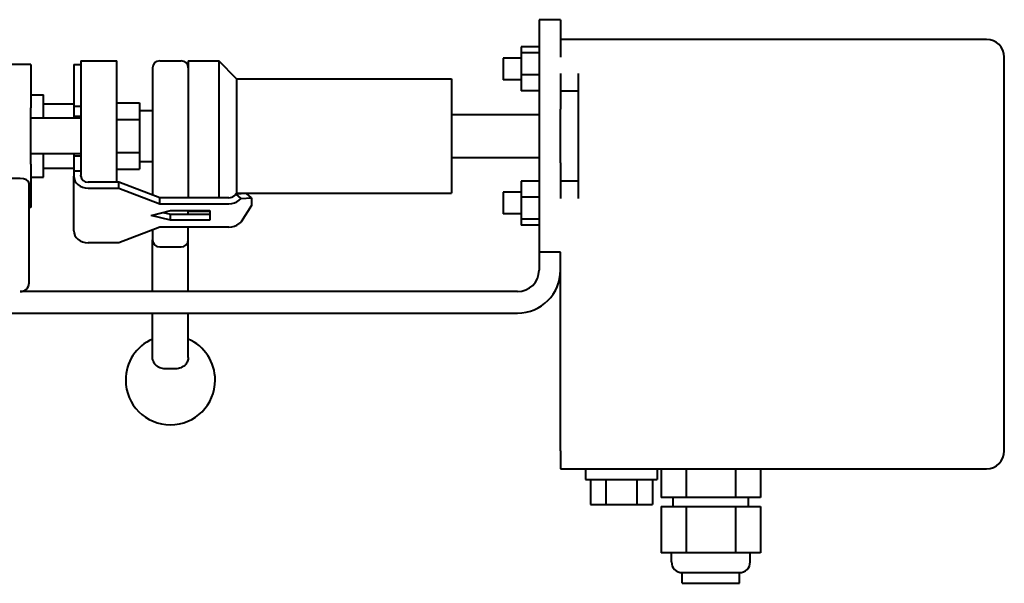
# Model space of a CAD drawing. Units: millimetres. Extents: x -1705 to 4908, y -4659 to 1768.
# Drawn here: x -385 to -110, y -214 to -57 of the extents above; entities that cross this region are included whole.
import ezdxf

# ---------------------------------------------------------------- set-up
doc = ezdxf.new("R2010")
doc.units = ezdxf.units.MM
doc.linetypes.add('K5LT_BASIC', pattern=[0])
doc.layers.add('Системный слой', color=7, linetype='Continuous')

msp = doc.modelspace()

# ---------------------------------------------------------------- linework, layer by layer
at = {"layer": 'Системный слой', "color": 150, "linetype": 'K5LT_BASIC', "lineweight": 40, "true_color": 0x0080ff}
for p, q in [((-233.723, -56.963), (-239.723, -56.963)), ((-239.723, -56.963), (-239.723, -121.963)), ((-233.723, -56.963), (-233.723, -67.463)), ((-114.723, -62.463), (-233.723, -62.463)), ((-244.723, -64.59), (-244.723, -66.234)), ((-239.723, -64.59), (-244.723, -64.59)), ((-367.723, -68.463), (-357.723, -68.463)), ((-367.723, -68.463), (-367.723, -71.021)), ((-357.723, -71.021), (-357.723, -68.463)), ((-345.723, -68.463), (-339.723, -68.463)), ((-337.723, -68.463), (-337.723, -106.723)), ((-337.723, -68.463), (-329.223, -68.463)), ((-324.223, -73.463), (-329.223, -68.463)), ((-329.223, -68.463), (-329.223, -106.723)), ((-249.723, -67.725), (-249.723, -73.725)), ((-244.723, -67.725), (-249.723, -67.725)), ((-239.723, -66.234), (-244.723, -66.234)), ((-244.723, -66.234), (-244.723, -72.369)), ((-109.723, -177.463), (-109.723, -67.463)), ((-381.723, -69.463), (-402.723, -69.463)), ((-381.723, -69.463), (-381.723, -71.899)), ((-369.723, -69.463), (-367.723, -69.463)), ((-369.723, -69.463), (-369.723, -73.08)), ((-367.723, -71.021), (-367.723, -80.681)), ((-357.723, -80.681), (-357.723, -71.021)), ((-347.723, -70.463), (-347.723, -105.96)), ((-381.723, -71.899), (-381.723, -81.559)), ((-369.723, -73.08), (-369.723, -81.152)), ((-324.223, -73.463), (-264.223, -73.463)), ((-324.223, -73.463), (-324.223, -105.463)), ((-264.223, -73.463), (-264.223, -105.463)), ((-244.723, -73.725), (-249.723, -73.725)), ((-239.723, -72.369), (-244.723, -72.369)), ((-244.723, -72.369), (-244.723, -76.859)), ((-233.723, -71.963), (-233.723, -76.963)), ((-228.723, -76.963), (-228.723, -71.963)), ((-239.723, -76.859), (-244.723, -76.859)), ((-228.723, -76.963), (-233.723, -76.963)), ((-233.723, -76.963), (-233.723, -81.963)), ((-228.723, -81.963), (-228.723, -76.963)), ((-381.723, -77.963), (-378.223, -77.963)), ((-378.223, -84.463), (-378.223, -77.963)), ((-381.723, -97.367), (-381.723, -81.559)), ((-378.223, -80.463), (-369.723, -80.463)), ((-369.723, -81.152), (-367.723, -81.152)), ((-369.723, -81.152), (-369.723, -83.963)), ((-367.723, -80.681), (-367.723, -98.245)), ((-357.723, -80.226), (-351.323, -80.226)), ((-357.723, -98.245), (-357.723, -80.681)), ((-351.323, -80.226), (-351.323, -84.844)), ((-351.323, -82.363), (-347.723, -82.363)), ((-233.723, -96.963), (-233.723, -81.963)), ((-228.723, -96.963), (-228.723, -81.963)), ((-367.723, -84.463), (-381.723, -84.463)), ((-369.723, -83.963), (-367.723, -83.963)), ((-369.723, -83.963), (-369.723, -84.463)), ((-357.723, -84.844), (-351.323, -84.844)), ((-351.323, -84.844), (-351.323, -94.082)), ((-264.223, -83.463), (-239.723, -83.463)), ((-367.723, -94.463), (-381.723, -94.463)), ((-378.223, -100.963), (-378.223, -94.463)), ((-369.723, -94.463), (-369.723, -94.963)), ((-369.723, -94.963), (-369.723, -99.175)), ((-369.723, -94.963), (-367.723, -94.963)), ((-357.723, -94.082), (-351.323, -94.082)), ((-351.323, -94.082), (-351.323, -98.701)), ((-264.223, -95.463), (-239.723, -95.463)), ((-381.723, -97.367), (-381.723, -107.028)), ((-378.223, -98.463), (-369.723, -98.463)), ((-367.723, -98.245), (-367.723, -100.412)), ((-357.723, -102.366), (-357.723, -98.245)), ((-357.723, -98.701), (-351.323, -98.701)), ((-351.323, -96.563), (-347.723, -96.563)), ((-233.723, -96.963), (-233.723, -101.963)), ((-228.723, -101.963), (-228.723, -96.963)), ((-384.723, -101.345), (-398.223, -101.345)), ((-381.723, -100.963), (-378.223, -100.963)), ((-369.723, -99.175), (-367.723, -99.175)), ((-369.723, -99.175), (-369.723, -100.688)), ((-369.723, -115.938), (-369.723, -100.688)), ((-367.723, -100.688), (-367.723, -100.412)), ((-382.223, -130.463), (-382.223, -102.706)), ((-357.148, -102.366), (-365.723, -102.366)), ((-365.723, -104.043), (-357.148, -104.043)), ((-357.148, -104.043), (-357.148, -102.366)), ((-345.723, -106.723), (-357.148, -102.366)), ((-357.148, -104.043), (-345.723, -108.4)), ((-244.723, -102.067), (-244.723, -106.558)), ((-239.723, -102.067), (-244.723, -102.067)), ((-233.723, -101.963), (-233.723, -106.963)), ((-233.723, -101.963), (-228.723, -101.963)), ((-228.723, -106.963), (-228.723, -101.963)), ((-381.723, -107.028), (-381.723, -109.463)), ((-345.723, -108.4), (-345.723, -106.723)), ((-326.354, -106.723), (-345.723, -106.723)), ((-324.223, -105.463), (-325.135, -106.375)), ((-324.326, -105.716), (-324.94, -106.231)), ((-321.497, -105.523), (-324.326, -105.716)), ((-322.911, -106.902), (-324.326, -105.716)), ((-324.223, -105.463), (-264.223, -105.463)), ((-323.526, -107.418), (-322.911, -106.902)), ((-322.911, -106.902), (-320.083, -106.709)), ((-320.083, -106.709), (-321.497, -105.523)), ((-320.083, -106.709), (-320.083, -108.887)), ((-249.723, -105.202), (-249.723, -111.202)), ((-244.723, -105.202), (-249.723, -105.202)), ((-239.723, -106.558), (-244.723, -106.558)), ((-244.723, -106.558), (-244.723, -112.692)), ((-381.723, -109.463), (-382.223, -109.463)), ((-345.723, -108.4), (-326.354, -108.4)), ((-320.083, -108.887), (-322.911, -113.438)), ((-348.085, -111.668), (-342.723, -110.306)), ((-342.723, -113.03), (-348.085, -111.668)), ((-344.782, -110.829), (-342.723, -111.352)), ((-342.723, -110.306), (-331.723, -110.306)), ((-342.723, -111.352), (-331.723, -111.352)), ((-342.723, -113.03), (-342.723, -111.352)), ((-337.723, -111.352), (-337.723, -110.306)), ((-337.723, -110.463), (-331.723, -110.463)), ((-331.723, -110.306), (-331.723, -113.03)), ((-244.723, -111.202), (-249.723, -111.202)), ((-239.723, -112.692), (-244.723, -112.692)), ((-244.723, -112.692), (-244.723, -114.336)), ((-345.723, -114.936), (-357.148, -119.293)), ((-326.354, -114.936), (-345.723, -114.936)), ((-331.723, -113.03), (-342.723, -113.03)), ((-337.723, -115.32), (-337.723, -114.936)), ((-337.723, -118.463), (-337.723, -115.32)), ((-322.911, -113.438), (-323.526, -113.953)), ((-239.723, -114.336), (-244.723, -114.336)), ((-347.723, -115.698), (-347.723, -118.463)), ((-357.148, -119.293), (-365.723, -119.293)), ((-347.723, -132.963), (-347.723, -118.463)), ((-345.723, -120.463), (-339.723, -120.463)), ((-337.723, -132.963), (-337.723, -118.463)), ((-233.723, -121.963), (-239.723, -121.963)), ((-239.723, -121.963), (-239.723, -126.963)), ((-233.723, -177.463), (-233.723, -121.963)), ((-245.723, -132.963), (-384.723, -132.963)), ((-448.723, -138.963), (-245.723, -138.963)), ((-347.723, -151.387), (-347.723, -138.963)), ((-337.723, -151.387), (-337.723, -138.963)), ((-233.723, -177.463), (-233.723, -182.463)), ((-233.723, -182.463), (-114.723, -182.463)), ((-226.723, -182.463), (-226.723, -185.463)), ((-206.723, -182.463), (-206.723, -185.463)), ((-205.58, -182.463), (-205.58, -190.463)), ((-198.651, -182.463), (-198.651, -190.463)), ((-184.795, -182.463), (-184.795, -190.463)), ((-177.867, -182.463), (-177.867, -190.463)), ((-226.723, -185.463), (-216.723, -185.463)), ((-225.384, -185.463), (-225.384, -192.463)), ((-221.053, -185.463), (-221.053, -192.463)), ((-216.723, -185.463), (-206.723, -185.463)), ((-212.393, -185.463), (-212.393, -192.463)), ((-208.063, -185.463), (-208.063, -192.463)), ((-225.384, -192.463), (-221.053, -192.463)), ((-221.053, -192.463), (-212.393, -192.463)), ((-212.393, -192.463), (-208.063, -192.463)), ((-198.651, -190.463), (-205.58, -190.463)), ((-202.223, -192.963), (-202.223, -190.463)), ((-184.795, -190.463), (-198.651, -190.463)), ((-177.867, -190.463), (-184.795, -190.463)), ((-181.223, -192.963), (-181.223, -190.463)), ((-205.58, -192.963), (-198.651, -192.963)), ((-205.58, -192.963), (-205.58, -205.963)), ((-198.651, -192.963), (-198.651, -205.963)), ((-198.651, -192.963), (-184.795, -192.963)), ((-184.795, -192.963), (-177.867, -192.963)), ((-184.795, -192.963), (-184.795, -205.963)), ((-177.867, -192.963), (-177.867, -205.963)), ((-198.651, -205.963), (-205.58, -205.963)), ((-202.723, -208.463), (-202.723, -205.963)), ((-184.795, -205.963), (-198.651, -205.963)), ((-177.867, -205.963), (-184.795, -205.963)), ((-180.723, -208.463), (-180.723, -205.963)), ((-199.723, -214.463), (-199.723, -211.463)), ((-199.723, -211.463), (-183.723, -211.463)), ((-183.723, -214.463), (-183.723, -211.463)), ((-199.723, -214.463), (-183.723, -214.463))]:
    msp.add_line(p, q, dxfattribs=at)
for centre, radius, start, end in [((-114.723, -67.463), 5, 0, 90), ((-345.723, -70.463), 2, 90, 180), ((-339.723, -70.463), 2, 0, 90), ((-345.723, -118.463), 2, 180, 270), ((-339.723, -118.463), 2, 270, 0), ((-245.723, -126.963), 6, 270, 0), ((-245.723, -126.963), 12, 270, 0), ((-384.723, -130.463), 2.5, 270, 0), ((-342.723, -157.664), 12.5, 113.57818, 180), ((-342.723, -157.664), 12.5, 0, 66.42182), ((-342.723, -157.664), 12.5, 180, 0), ((-114.723, -177.463), 5, 270, 0), ((-199.723, -208.463), 3, 180, 270), ((-183.723, -208.463), 3, 270, 0)]:
    msp.add_arc(centre, radius, start, end, dxfattribs=at)
for centre, major_axis, ratio, start_param, end_param in [((-384.723, -102.706), (-2.5, 0), 0.5445811, 3.1415927, 4.712389), ((-365.723, -100.688), (4, 0), 0.8386706, 3.1415927, 4.712389), ((-365.723, -100.688), (-2, 0), 0.8386706, 0, 1.5707963), ((-326.354, -105.045), (2, 0), 0.8386706, 4.712389, 5.4977871), ((-326.354, -105.045), (4, 0), 0.8386706, 4.712389, 5.4977871), ((-326.354, -111.581), (4, 0), 0.8386706, 4.712389, 5.4977871), ((-365.723, -115.938), (-4, 0), 0.8386706, 0, 1.5707963), ((-342.723, -161.447), (-11.571, 0), 0.6000071, 4.6258575, 4.7989205)]:
    msp.add_ellipse(centre, major_axis=major_axis, ratio=ratio, start_param=start_param, end_param=end_param, dxfattribs=at)
for points, knots in [([(-343.723, -154.531), (-343.89, -154.539), (-344.056, -154.54), (-344.713, -154.504), (-345.208, -154.397), (-345.915, -154.109), (-346.161, -153.975), (-346.539, -153.714), (-346.683, -153.596), (-347.129, -153.162), (-347.378, -152.796), (-347.621, -152.173), (-347.679, -151.935), (-347.718, -151.594), (-347.723, -151.491), (-347.723, -151.387)], [-0.30189516, -0.30189516, -0.30189516, -0.30189516, -0.25234765, -0.25234765, -0.10938219, -0.10938219, -0.02349315, -0.02349315, 0.03936533, 0.03936533, 0.18155955, 0.18155955, 0.26477958, 0.26477958, 0.30156148, 0.30156148, 0.30156148, 0.30156148]), ([(-337.723, -151.387), (-337.723, -151.527), (-337.733, -151.666), (-337.817, -152.212), (-337.975, -152.618), (-338.364, -153.192), (-338.542, -153.392), (-338.878, -153.691), (-339.027, -153.802), (-339.571, -154.146), (-340.024, -154.331), (-340.784, -154.495), (-341.073, -154.529), (-341.481, -154.539), (-341.602, -154.537), (-341.723, -154.531)], [-0.30158531, -0.30158531, -0.30158531, -0.30158531, -0.25210719, -0.25210719, -0.10947418, -0.10947418, -0.02264282, -0.02264282, 0.03949116, 0.03949116, 0.18199694, 0.18199694, 0.265645, 0.265645, 0.30186938, 0.30186938, 0.30186938, 0.30186938])]:
    msp.add_open_spline(points, degree=3, knots=knots, dxfattribs=at)

doc.saveas('drawing.dxf')
